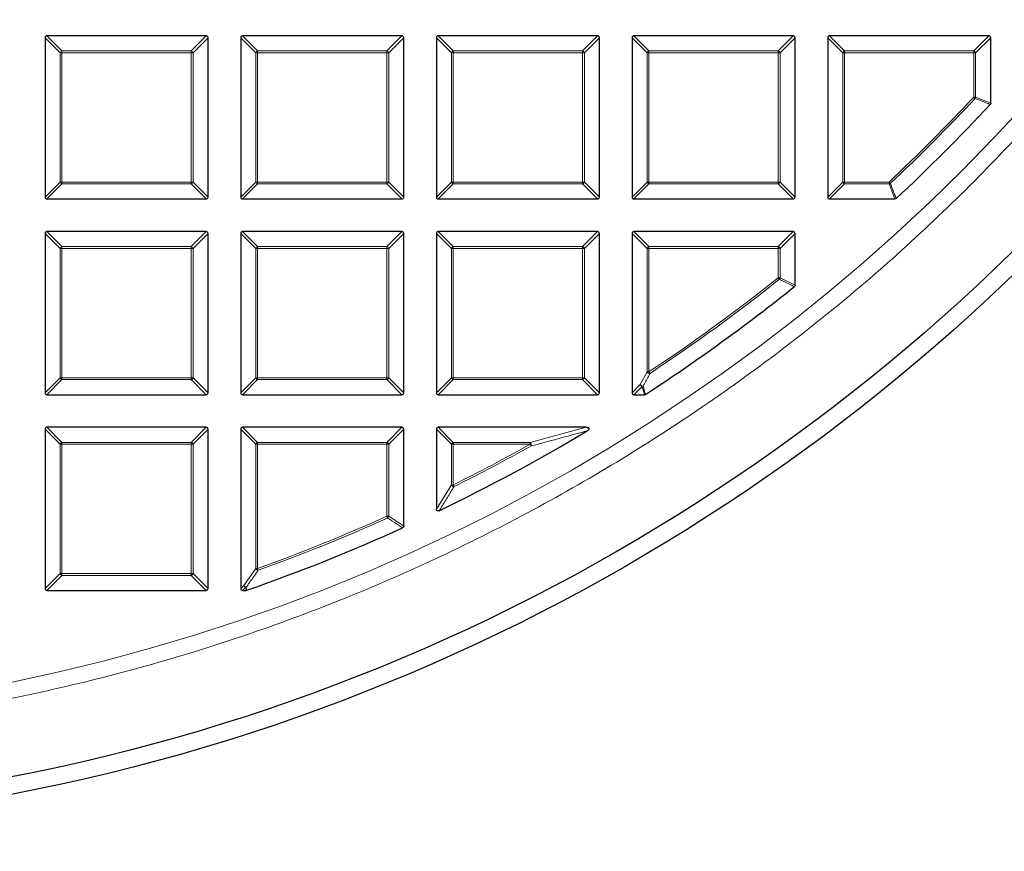
# Model space of a CAD drawing. Units: millimetres. Extents: x 0 to 420, y 0 to 297.
# Drawn here: x 133 to 159, y 148 to 170 of the extents above; entities that cross this region are included whole.
import ezdxf

# ---------------------------------------------------------------- set-up
doc = ezdxf.new("R2010")
doc.units = ezdxf.units.MM

msp = doc.modelspace()

# ---------------------------------------------------------------- linework, layer by layer
at = {"color": 7, "linetype": 'Continuous', "lineweight": 25}
for p, q in [((133.644073, 169.576953), (133.644073, 165.390213)), ((137.8803, 169.62644), (133.69356, 169.62644)), ((137.929787, 165.390213), (137.929787, 169.576953)), ((138.78693, 169.576953), (138.78693, 165.390213)), ((143.023157, 169.62644), (138.836417, 169.62644)), ((143.072644, 165.390213), (143.072644, 169.576953)), ((143.929787, 169.576953), (143.929787, 165.390213)), ((148.166014, 169.62644), (143.979274, 169.62644)), ((148.215501, 165.390213), (148.215501, 169.576953)), ((149.072644, 169.576953), (149.072644, 165.390213)), ((153.308871, 169.62644), (149.122131, 169.62644)), ((153.358359, 165.390213), (153.358359, 169.576953)), ((154.215501, 169.576953), (154.215501, 165.390213)), ((158.451729, 169.62644), (154.264989, 169.62644)), ((158.501216, 167.8581), (158.501216, 169.576953)), ((133.69356, 165.340726), (137.8803, 165.340726)), ((138.836417, 165.340726), (143.023157, 165.340726)), ((143.979274, 165.340726), (148.166014, 165.340726)), ((149.122131, 165.340726), (153.308871, 165.340726)), ((154.264989, 165.340726), (155.983841, 165.340726)), ((133.644073, 164.434096), (133.644073, 160.247356)), ((137.8803, 164.483583), (133.69356, 164.483583)), ((137.929787, 160.247356), (137.929787, 164.434096)), ((138.78693, 164.434096), (138.78693, 160.247356)), ((143.023157, 164.483583), (138.836417, 164.483583)), ((143.072644, 160.247356), (143.072644, 164.434096)), ((143.929787, 164.434096), (143.929787, 160.247356)), ((148.166014, 164.483583), (143.979274, 164.483583)), ((148.215501, 160.247356), (148.215501, 164.434096)), ((149.072644, 164.434096), (149.072644, 160.247356)), ((153.308871, 164.483583), (149.122131, 164.483583)), ((153.358359, 163.077117), (153.358359, 164.434096)), ((133.69356, 160.197869), (137.8803, 160.197869)), ((138.836417, 160.197869), (143.023157, 160.197869)), ((143.979274, 160.197869), (148.166014, 160.197869)), ((149.122131, 160.197869), (149.401526, 160.197869)), ((133.644073, 159.291239), (133.644073, 155.104499)), ((137.8803, 159.340726), (133.69356, 159.340726)), ((137.929787, 155.104499), (137.929787, 159.291239)), ((138.78693, 159.291239), (138.78693, 155.104499)), ((143.023157, 159.340726), (138.836417, 159.340726)), ((143.072644, 156.746157), (143.072644, 159.291239)), ((143.929787, 159.291239), (143.929787, 157.193761)), ((147.871282, 159.340726), (143.979274, 159.340726)), ((133.69356, 155.055011), (137.8803, 155.055011)), ((138.836417, 155.055011), (138.930958, 155.055011)), ((138.947278, 155.05778), (138.930958, 155.055011))]:
    msp.add_line(p, q, dxfattribs=at)
at = {"color": 8, "linetype": 'Continuous', "lineweight": 18}
for p, q in [((134.03997, 169.181056), (133.644073, 169.576953)), ((133.69356, 169.62644), (134.089457, 169.230543)), ((137.484403, 169.230543), (137.8803, 169.62644)), ((137.929787, 169.576953), (137.53389, 169.181056)), ((139.182827, 169.181056), (138.78693, 169.576953)), ((138.836417, 169.62644), (139.232314, 169.230543)), ((142.62726, 169.230543), (143.023157, 169.62644)), ((143.072644, 169.576953), (142.676747, 169.181056)), ((144.325684, 169.181056), (143.929787, 169.576953)), ((143.979274, 169.62644), (144.375172, 169.230543)), ((147.770117, 169.230543), (148.166014, 169.62644)), ((148.215501, 169.576953), (147.819604, 169.181056)), ((149.468542, 169.181056), (149.072644, 169.576953)), ((149.122131, 169.62644), (149.518029, 169.230543)), ((152.912974, 169.230543), (153.308871, 169.62644)), ((153.358359, 169.576953), (152.962461, 169.181056)), ((154.611399, 169.181056), (154.215501, 169.576953)), ((154.264989, 169.62644), (154.660886, 169.230543)), ((158.055831, 169.230543), (158.451729, 169.62644)), ((158.501216, 169.576953), (158.105318, 169.181056)), ((134.089457, 169.181056), (134.03997, 169.181056)), ((134.03997, 165.78611), (134.03997, 169.181056)), ((134.089457, 169.230543), (134.089457, 169.181056)), ((134.089457, 169.230543), (137.484403, 169.230543)), ((137.484403, 169.181056), (134.089457, 169.181056)), ((134.089457, 169.181056), (134.089457, 165.78611)), ((137.484403, 169.230543), (137.484403, 169.181056)), ((137.484403, 165.78611), (137.484403, 169.181056)), ((137.53389, 169.181056), (137.484403, 169.181056)), ((137.53389, 169.181056), (137.53389, 165.78611)), ((139.232314, 169.181056), (139.182827, 169.181056)), ((139.182827, 165.78611), (139.182827, 169.181056)), ((139.232314, 169.230543), (139.232314, 169.181056)), ((139.232314, 169.230543), (142.62726, 169.230543)), ((142.62726, 169.181056), (139.232314, 169.181056)), ((139.232314, 169.181056), (139.232314, 165.78611)), ((142.62726, 169.230543), (142.62726, 169.181056)), ((142.62726, 165.78611), (142.62726, 169.181056)), ((142.676747, 169.181056), (142.62726, 169.181056)), ((142.676747, 169.181056), (142.676747, 165.78611)), ((144.375172, 169.181056), (144.325684, 169.181056)), ((144.325684, 165.78611), (144.325684, 169.181056)), ((144.375172, 169.230543), (144.375172, 169.181056)), ((144.375172, 169.230543), (147.770117, 169.230543)), ((144.375172, 169.181056), (144.375172, 165.78611)), ((147.770117, 169.181056), (144.375172, 169.181056)), ((147.770117, 169.230543), (147.770117, 169.181056)), ((147.770117, 165.78611), (147.770117, 169.181056)), ((147.819604, 169.181056), (147.770117, 169.181056)), ((147.819604, 169.181056), (147.819604, 165.78611)), ((149.518029, 169.181056), (149.468542, 169.181056)), ((149.468542, 165.78611), (149.468542, 169.181056)), ((149.518029, 169.230543), (152.912974, 169.230543)), ((149.518029, 169.230543), (149.518029, 169.181056)), ((152.912974, 169.181056), (149.518029, 169.181056)), ((149.518029, 169.181056), (149.518029, 165.78611)), ((152.912974, 169.230543), (152.912974, 169.181056)), ((152.912974, 165.78611), (152.912974, 169.181056)), ((152.962461, 169.181056), (152.912974, 169.181056)), ((152.962461, 169.181056), (152.962461, 165.78611)), ((154.611399, 165.78611), (154.611399, 169.181056)), ((154.660886, 169.181056), (154.611399, 169.181056)), ((154.660886, 169.230543), (154.660886, 169.181056)), ((154.660886, 169.230543), (158.055831, 169.230543)), ((154.660886, 169.181056), (154.660886, 165.78611)), ((158.055831, 169.181056), (154.660886, 169.181056)), ((158.055831, 169.230543), (158.055831, 169.181056)), ((158.055831, 168.014173), (158.055831, 169.181056)), ((158.105318, 169.181056), (158.055831, 169.181056)), ((158.105318, 169.181056), (158.105318, 168.014173)), ((158.055831, 168.014173), (158.105318, 168.014173)), ((158.055831, 168.014173), (158.091951, 167.980345)), ((158.105318, 168.014173), (158.501216, 167.8581)), ((133.644073, 165.390213), (134.03997, 165.78611)), ((134.089457, 165.736623), (133.69356, 165.340726)), ((134.089457, 165.78611), (134.03997, 165.78611)), ((134.089457, 165.78611), (137.484403, 165.78611)), ((134.089457, 165.78611), (134.089457, 165.736623)), ((137.484403, 165.736623), (134.089457, 165.736623)), ((137.484403, 165.78611), (137.484403, 165.736623)), ((137.53389, 165.78611), (137.484403, 165.78611)), ((137.8803, 165.340726), (137.484403, 165.736623)), ((137.53389, 165.78611), (137.929787, 165.390213)), ((138.78693, 165.390213), (139.182827, 165.78611)), ((139.232314, 165.736623), (138.836417, 165.340726)), ((139.232314, 165.78611), (139.182827, 165.78611)), ((139.232314, 165.78611), (142.62726, 165.78611)), ((139.232314, 165.78611), (139.232314, 165.736623)), ((142.62726, 165.736623), (139.232314, 165.736623)), ((142.62726, 165.78611), (142.62726, 165.736623)), ((142.676747, 165.78611), (142.62726, 165.78611)), ((143.023157, 165.340726), (142.62726, 165.736623)), ((142.676747, 165.78611), (143.072644, 165.390213)), ((143.929787, 165.390213), (144.325684, 165.78611)), ((144.375172, 165.736623), (143.979274, 165.340726)), ((144.375172, 165.78611), (144.325684, 165.78611)), ((144.375172, 165.78611), (144.375172, 165.736623)), ((144.375172, 165.78611), (147.770117, 165.78611)), ((147.770117, 165.736623), (144.375172, 165.736623)), ((147.770117, 165.78611), (147.770117, 165.736623)), ((147.819604, 165.78611), (147.770117, 165.78611)), ((148.166014, 165.340726), (147.770117, 165.736623)), ((147.819604, 165.78611), (148.215501, 165.390213)), ((149.072644, 165.390213), (149.468542, 165.78611)), ((149.518029, 165.736623), (149.122131, 165.340726)), ((149.518029, 165.78611), (149.468542, 165.78611)), ((149.518029, 165.78611), (152.912974, 165.78611)), ((149.518029, 165.78611), (149.518029, 165.736623)), ((152.912974, 165.736623), (149.518029, 165.736623)), ((152.912974, 165.78611), (152.912974, 165.736623)), ((152.962461, 165.78611), (152.912974, 165.78611)), ((153.308871, 165.340726), (152.912974, 165.736623)), ((152.962461, 165.78611), (153.358359, 165.390213)), ((154.215501, 165.390213), (154.611399, 165.78611)), ((154.660886, 165.736623), (154.264989, 165.340726)), ((154.660886, 165.78611), (154.611399, 165.78611)), ((154.660886, 165.78611), (155.827768, 165.78611)), ((154.660886, 165.78611), (154.660886, 165.736623)), ((155.827768, 165.736623), (154.660886, 165.736623)), ((155.827768, 165.736623), (155.827768, 165.78611)), ((155.827768, 165.78611), (155.861596, 165.749991)), ((155.983841, 165.340726), (155.827768, 165.736623)), ((134.03997, 164.038198), (133.644073, 164.434096)), ((133.69356, 164.483583), (134.089457, 164.087686)), ((137.484403, 164.087686), (137.8803, 164.483583)), ((137.929787, 164.434096), (137.53389, 164.038198)), ((139.182827, 164.038198), (138.78693, 164.434096)), ((138.836417, 164.483583), (139.232314, 164.087686)), ((142.62726, 164.087686), (143.023157, 164.483583)), ((143.072644, 164.434096), (142.676747, 164.038198)), ((144.325684, 164.038198), (143.929787, 164.434096)), ((143.979274, 164.483583), (144.375172, 164.087686)), ((147.770117, 164.087686), (148.166014, 164.483583)), ((148.215501, 164.434096), (147.819604, 164.038198)), ((149.468542, 164.038198), (149.072644, 164.434096)), ((149.122131, 164.483583), (149.518029, 164.087686)), ((152.912974, 164.087686), (153.308871, 164.483583)), ((153.358359, 164.434096), (152.962461, 164.038198)), ((134.089457, 164.087686), (134.089457, 164.038198)), ((134.089457, 164.087686), (137.484403, 164.087686)), ((137.484403, 164.087686), (137.484403, 164.038198)), ((139.232314, 164.087686), (139.232314, 164.038198)), ((139.232314, 164.087686), (142.62726, 164.087686)), ((142.62726, 164.087686), (142.62726, 164.038198)), ((144.375172, 164.087686), (144.375172, 164.038198)), ((144.375172, 164.087686), (147.770117, 164.087686)), ((147.770117, 164.087686), (147.770117, 164.038198)), ((149.518029, 164.087686), (149.518029, 164.038198)), ((149.518029, 164.087686), (152.912974, 164.087686)), ((152.912974, 164.087686), (152.912974, 164.038198)), ((134.089457, 164.038198), (134.03997, 164.038198)), ((134.03997, 160.643253), (134.03997, 164.038198)), ((137.484403, 164.038198), (134.089457, 164.038198)), ((134.089457, 164.038198), (134.089457, 160.643253)), ((137.484403, 160.643253), (137.484403, 164.038198)), ((137.53389, 164.038198), (137.484403, 164.038198)), ((137.53389, 164.038198), (137.53389, 160.643253)), ((139.232314, 164.038198), (139.182827, 164.038198)), ((139.182827, 160.643253), (139.182827, 164.038198)), ((142.62726, 164.038198), (139.232314, 164.038198)), ((139.232314, 164.038198), (139.232314, 160.643253)), ((142.676747, 164.038198), (142.62726, 164.038198)), ((142.62726, 160.643253), (142.62726, 164.038198)), ((142.676747, 164.038198), (142.676747, 160.643253)), ((144.375172, 164.038198), (144.325684, 164.038198)), ((144.325684, 160.643253), (144.325684, 164.038198)), ((147.770117, 164.038198), (144.375172, 164.038198)), ((144.375172, 164.038198), (144.375172, 160.643253)), ((147.819604, 164.038198), (147.770117, 164.038198)), ((147.770117, 160.643253), (147.770117, 164.038198)), ((147.819604, 164.038198), (147.819604, 160.643253)), ((149.518029, 164.038198), (149.468542, 164.038198)), ((149.468542, 160.797549), (149.468542, 164.038198)), ((152.912974, 164.038198), (149.518029, 164.038198)), ((149.518029, 164.038198), (149.518029, 160.797549)), ((152.912974, 163.267439), (152.912974, 164.038198)), ((152.962461, 164.038198), (152.912974, 164.038198)), ((152.962461, 164.038198), (152.962461, 163.267439)), ((152.912974, 163.267439), (152.962461, 163.267439)), ((152.943805, 163.228729), (152.912974, 163.267439)), ((152.962461, 163.267439), (153.358359, 163.077117)), ((149.288032, 160.462743), (149.468542, 160.797549)), ((149.468542, 160.797549), (149.518029, 160.797549)), ((149.545369, 160.7563), (149.518029, 160.797549)), ((133.644073, 160.247356), (134.03997, 160.643253)), ((134.089457, 160.593766), (133.69356, 160.197869)), ((134.089457, 160.643253), (134.03997, 160.643253)), ((134.089457, 160.643253), (137.484403, 160.643253)), ((134.089457, 160.643253), (134.089457, 160.593766)), ((137.484403, 160.593766), (134.089457, 160.593766)), ((137.484403, 160.643253), (137.484403, 160.593766)), ((137.53389, 160.643253), (137.484403, 160.643253)), ((137.8803, 160.197869), (137.484403, 160.593766)), ((137.53389, 160.643253), (137.929787, 160.247356)), ((138.78693, 160.247356), (139.182827, 160.643253)), ((139.232314, 160.593766), (138.836417, 160.197869)), ((139.232314, 160.643253), (139.182827, 160.643253)), ((139.232314, 160.643253), (142.62726, 160.643253)), ((139.232314, 160.643253), (139.232314, 160.593766)), ((142.62726, 160.593766), (139.232314, 160.593766)), ((142.62726, 160.643253), (142.62726, 160.593766)), ((142.676747, 160.643253), (142.62726, 160.643253)), ((143.023157, 160.197869), (142.62726, 160.593766)), ((142.676747, 160.643253), (143.072644, 160.247356)), ((143.929787, 160.247356), (144.325684, 160.643253)), ((144.375172, 160.593766), (143.979274, 160.197869)), ((144.375172, 160.643253), (144.325684, 160.643253)), ((144.375172, 160.643253), (147.770117, 160.643253)), ((144.375172, 160.643253), (144.375172, 160.593766)), ((147.770117, 160.593766), (144.375172, 160.593766)), ((147.770117, 160.643253), (147.770117, 160.593766)), ((147.819604, 160.643253), (147.770117, 160.643253)), ((148.166014, 160.197869), (147.770117, 160.593766)), ((147.819604, 160.643253), (148.215501, 160.247356)), ((149.072644, 160.247356), (149.288032, 160.462743)), ((149.337519, 160.413256), (149.122131, 160.197869)), ((149.401526, 160.197869), (149.337519, 160.413256)), ((134.03997, 158.895341), (133.644073, 159.291239)), ((133.69356, 159.340726), (134.089457, 158.944828)), ((137.484403, 158.944828), (137.8803, 159.340726)), ((137.929787, 159.291239), (137.53389, 158.895341)), ((139.182827, 158.895341), (138.78693, 159.291239)), ((138.836417, 159.340726), (139.232314, 158.944828)), ((142.62726, 158.944828), (143.023157, 159.340726)), ((143.072644, 159.291239), (142.676747, 158.895341)), ((144.325684, 158.895341), (143.929787, 159.291239)), ((143.979274, 159.340726), (144.375172, 158.944828)), ((146.396861, 158.944828), (147.871282, 159.340726)), ((134.089457, 158.944828), (134.089457, 158.895341)), ((134.089457, 158.944828), (137.484403, 158.944828)), ((137.484403, 158.944828), (137.484403, 158.895341)), ((139.232314, 158.944828), (142.62726, 158.944828)), ((139.232314, 158.944828), (139.232314, 158.895341)), ((142.62726, 158.944828), (142.62726, 158.895341)), ((144.375172, 158.944828), (144.375172, 158.895341)), ((144.375172, 158.944828), (146.396861, 158.944828)), ((146.396861, 158.895341), (146.396861, 158.944828)), ((134.089457, 158.895341), (134.03997, 158.895341)), ((134.03997, 155.500396), (134.03997, 158.895341)), ((134.089457, 158.895341), (134.089457, 155.500396)), ((137.484403, 158.895341), (134.089457, 158.895341)), ((137.484403, 155.500396), (137.484403, 158.895341)), ((137.53389, 158.895341), (137.484403, 158.895341)), ((137.53389, 158.895341), (137.53389, 155.500396)), ((139.232314, 158.895341), (139.182827, 158.895341)), ((139.182827, 155.631433), (139.182827, 158.895341)), ((142.62726, 158.895341), (139.232314, 158.895341)), ((139.232314, 158.895341), (139.232314, 155.631433)), ((142.62726, 157.001726), (142.62726, 158.895341)), ((142.676747, 158.895341), (142.62726, 158.895341)), ((142.676747, 158.895341), (142.676747, 157.001726)), ((144.375172, 158.895341), (144.325684, 158.895341)), ((144.325684, 157.82838), (144.325684, 158.895341)), ((146.396861, 158.895341), (144.375172, 158.895341)), ((144.375172, 158.895341), (144.375172, 157.82838)), ((146.396861, 158.895341), (146.420991, 158.852136)), ((143.929787, 157.193761), (144.325684, 157.82838)), ((144.325684, 157.82838), (144.375172, 157.82838)), ((144.375172, 157.82838), (144.397224, 157.784078)), ((142.62726, 157.001726), (142.676747, 157.001726)), ((142.647514, 156.956574), (142.62726, 157.001726)), ((142.676747, 157.001726), (143.072644, 156.746157)), ((138.867755, 155.185324), (139.182827, 155.631433)), ((139.182827, 155.631433), (139.232314, 155.631433)), ((139.249078, 155.584872), (139.232314, 155.631433)), ((133.644073, 155.104499), (134.03997, 155.500396)), ((134.089457, 155.450909), (133.69356, 155.055011)), ((134.089457, 155.500396), (134.03997, 155.500396)), ((134.089457, 155.500396), (137.484403, 155.500396)), ((134.089457, 155.500396), (134.089457, 155.450909)), ((137.484403, 155.450909), (134.089457, 155.450909)), ((137.53389, 155.500396), (137.484403, 155.500396)), ((137.484403, 155.500396), (137.484403, 155.450909)), ((137.8803, 155.055011), (137.484403, 155.450909)), ((137.53389, 155.500396), (137.929787, 155.104499)), ((138.78693, 155.104499), (138.867755, 155.185324)), ((138.917242, 155.135836), (138.836417, 155.055011)), ((138.930958, 155.055011), (138.917242, 155.135836))]:
    msp.add_line(p, q, dxfattribs=at)
at = {"color": 8, "linetype": 'Continuous', "lineweight": 18, "flags": 128}
msp.add_lwpolyline([(138.933575, 155.138609), (138.943229, 155.081668), (138.947278, 155.05778)], dxfattribs=at)
at = {"color": 7, "linetype": 'Continuous', "lineweight": 25}
for radius in [52.142857, 51.691429]:
    msp.add_circle((122.929787, 200.912154), radius, dxfattribs=at)
at = {"color": 8, "linetype": 'Continuous', "lineweight": 18}
msp.add_circle((122.929787, 200.912154), 49.247122, dxfattribs=at)
at = {"color": 7, "linetype": 'Continuous', "lineweight": 25}
for radius, start, end in [(75, 274.38599231, 25.61400769), (48.571429, 312.9389501, 317.0610499), (48.571429, 303.0630932, 308.762208), (48.571429, 295.7098373, 300.9323124), (48.571429, 289.2549293, 294.463215)]:
    msp.add_arc((122.929787, 200.912154), radius, start, end, dxfattribs=at)
at = {"color": 8, "linetype": 'Continuous', "lineweight": 18}
for centre, radius, start, end in [((122.929787, 200.912154), 71.049099, 274.42734575, 25.57265425), ((134.107764, 169.162749), 0.070222, 105.1112849, 164.8887151), ((137.466096, 169.162749), 0.070222, 15.1112849, 74.8887151), ((139.250621, 169.162749), 0.070222, 105.1112849, 164.8887151), ((142.608953, 169.162749), 0.070222, 15.1112849, 74.8887151), ((144.393478, 169.162749), 0.070222, 105.1112849, 164.8887151), ((147.75181, 169.162749), 0.070222, 15.1112849, 74.8887151), ((149.536335, 169.162749), 0.070222, 105.1112849, 164.8887151), ((152.894668, 169.162749), 0.070222, 15.1112849, 74.8887151), ((154.679192, 169.162749), 0.070222, 105.1112849, 164.8887151), ((158.037525, 169.162749), 0.070222, 15.1112849, 74.8887151), ((122.929787, 200.912154), 48.126044, 313.1240011, 316.8759989), ((122.929787, 200.912154), 48.175531, 313.1240011, 316.8759989), ((158.038959, 168.020841), 0.066693, 322.6133575, 354.2626414), ((134.107764, 165.804417), 0.070222, 195.1112849, 254.8887151), ((137.466096, 165.804417), 0.070222, 285.1112849, 344.8887151), ((139.250621, 165.804417), 0.070222, 195.1112849, 254.8887151), ((142.608953, 165.804417), 0.070222, 285.1112849, 344.8887151), ((144.393478, 165.804417), 0.070222, 195.1112849, 254.8887151), ((147.75181, 165.804417), 0.070222, 285.1112849, 344.8887151), ((149.536335, 165.804417), 0.070222, 195.1112849, 254.8887151), ((152.894668, 165.804417), 0.070222, 285.1112849, 344.8887151), ((154.679192, 165.804417), 0.070222, 195.1112849, 254.8887151), ((155.821101, 165.802983), 0.066693, 275.7373586, 307.3866425), ((134.107764, 164.019892), 0.070222, 105.1112849, 164.8887151), ((137.466096, 164.019892), 0.070222, 15.1112849, 74.8887151), ((139.250621, 164.019892), 0.070222, 105.1112849, 164.8887151), ((142.608953, 164.019892), 0.070222, 15.1112849, 74.8887151), ((144.393478, 164.019892), 0.070222, 105.1112849, 164.8887151), ((147.75181, 164.019892), 0.070222, 15.1112849, 74.8887151), ((149.536335, 164.019892), 0.070222, 105.1112849, 164.8887151), ((152.894668, 164.019892), 0.070222, 15.1112849, 74.8887151), ((122.929787, 200.912154), 48.126044, 303.5366967, 308.5365496), ((122.929787, 200.912154), 48.175531, 303.5366967, 308.5365496), ((152.895935, 163.275651), 0.067031, 315.5734938, 352.9630559), ((149.538248, 160.835208), 0.079228, 208.3799758, 275.1567208), ((134.107764, 160.66156), 0.070222, 195.1112849, 254.8887151), ((137.466096, 160.66156), 0.070222, 285.1112849, 344.8887151), ((139.250621, 160.66156), 0.070222, 195.1112849, 254.8887151), ((142.608953, 160.66156), 0.070222, 285.1112849, 344.8887151), ((144.393478, 160.66156), 0.070222, 195.1112849, 254.8887151), ((147.75181, 160.66156), 0.070222, 285.1112849, 344.8887151), ((149.357711, 160.50004), 0.079033, 208.1585574, 274.9802851), ((149.355825, 160.48105), 0.070222, 195.1112849, 254.8887151), ((149.332546, 160.479459), 0.066389, 274.2961614, 298.8426811), ((134.107764, 158.877035), 0.070222, 105.1112849, 164.8887151), ((137.466096, 158.877035), 0.070222, 15.1112849, 74.8887151), ((139.250621, 158.877035), 0.070222, 105.1112849, 164.8887151), ((142.608953, 158.877035), 0.070222, 15.1112849, 74.8887151), ((144.393478, 158.877035), 0.070222, 105.1112849, 164.8887151), ((146.311785, 158.873193), 0.111218, 349.0861754, 40.0978934), ((122.929787, 200.912154), 48.126044, 296.4622905, 299.1840688), ((122.929787, 200.912154), 48.175531, 296.4622905, 299.1840688), ((144.394922, 157.860274), 0.076231, 204.7325021, 271.7297885), ((122.929787, 200.912154), 48.126044, 289.8005204, 294.1601946), ((122.929787, 200.912154), 48.175531, 289.8005204, 294.1601946), ((142.60985, 157.012998), 0.06784, 303.7241007, 350.436094), ((139.251654, 155.658951), 0.074124, 201.7921629, 268.0083575), ((134.107764, 155.518702), 0.070222, 195.1112849, 254.8887151), ((137.466096, 155.518702), 0.070222, 285.1112849, 344.8887151), ((138.93655, 155.212529), 0.073979, 201.5763611, 267.6947781), ((138.935548, 155.20363), 0.070222, 195.1112849, 254.8887151), ((138.914429, 155.201893), 0.066116, 272.4384894, 286.8326498)]:
    msp.add_arc(centre, radius, start, end, dxfattribs=at)
at = {"color": 7, "linetype": 'Continuous', "lineweight": 25}
for centre, major_axis in [((133.710056, 169.560457), (-0.052164, 0.052164)), ((137.863804, 169.560457), (0.052164, 0.052164)), ((138.852913, 169.560457), (-0.052164, 0.052164)), ((143.006661, 169.560457), (0.052164, 0.052164)), ((143.99577, 169.560457), (-0.052164, 0.052164)), ((148.149519, 169.560457), (0.052164, 0.052164)), ((149.138627, 169.560457), (-0.052164, 0.052164)), ((153.292376, 169.560457), (0.052164, 0.052164)), ((154.281484, 169.560457), (-0.052164, 0.052164)), ((158.435233, 169.560457), (0.052164, 0.052164)), ((133.710056, 165.406709), (-0.052164, -0.052164)), ((137.863804, 165.406709), (0.052164, -0.052164)), ((138.852913, 165.406709), (-0.052164, -0.052164)), ((143.006661, 165.406709), (0.052164, -0.052164)), ((143.99577, 165.406709), (-0.052164, -0.052164)), ((148.149519, 165.406709), (0.052164, -0.052164)), ((149.138627, 165.406709), (-0.052164, -0.052164)), ((153.292376, 165.406709), (0.052164, -0.052164)), ((154.281484, 165.406709), (-0.052164, -0.052164)), ((133.710056, 164.4176), (-0.052164, 0.052164)), ((137.863804, 164.4176), (0.052164, 0.052164)), ((138.852913, 164.4176), (-0.052164, 0.052164)), ((143.006661, 164.4176), (0.052164, 0.052164)), ((143.99577, 164.4176), (-0.052164, 0.052164)), ((148.149519, 164.4176), (0.052164, 0.052164)), ((149.138627, 164.4176), (-0.052164, 0.052164)), ((153.292376, 164.4176), (0.052164, 0.052164)), ((133.710056, 160.263852), (-0.052164, -0.052164)), ((137.863804, 160.263852), (0.052164, -0.052164)), ((138.852913, 160.263852), (-0.052164, -0.052164)), ((143.006661, 160.263852), (0.052164, -0.052164)), ((143.99577, 160.263852), (-0.052164, -0.052164)), ((148.149519, 160.263852), (0.052164, -0.052164)), ((149.138627, 160.263852), (-0.052164, -0.052164)), ((133.710056, 159.274743), (-0.052164, 0.052164)), ((137.863804, 159.274743), (0.052164, 0.052164)), ((138.852913, 159.274743), (-0.052164, 0.052164)), ((143.006661, 159.274743), (0.052164, 0.052164)), ((143.99577, 159.274743), (-0.052164, 0.052164)), ((133.710056, 155.120994), (-0.052164, -0.052164)), ((137.863804, 155.120994), (0.052164, -0.052164)), ((138.852913, 155.120994), (-0.052164, -0.052164))]:
    msp.add_ellipse(centre, major_axis=major_axis, ratio=0.774596669, start_param=5.624127271, end_param=6.942243343, dxfattribs=at)
at = {"color": 8, "linetype": 'Continuous', "lineweight": 18}
for points, knots in [([(122.956704, 250.585713), (123.885595, 250.570147), (125.756639, 250.538792), (128.573034, 250.289536), (131.407409, 249.885743), (134.246245, 249.308592), (137.077536, 248.558739), (139.885502, 247.633744), (142.654025, 246.534448), (145.365035, 245.264428), (148.003791, 243.828062), (150.55555, 242.231681), (153.005931, 240.483686), (155.341682, 238.594161), (157.55134, 236.574279), (159.625246, 234.435993), (161.55308, 232.19463), (163.328185, 229.864884), (164.945785, 227.461853), (166.404397, 224.997874), (167.702718, 222.487034), (168.846733, 219.930223), (169.845594, 217.313301), (170.702834, 214.619797), (171.4136, 211.846071), (171.968848, 209.003006), (172.360891, 206.10041), (172.582438, 203.15234), (172.627815, 200.173894), (172.493476, 197.183164), (172.177796, 194.195433), (171.680982, 191.22675), (171.00528, 188.293615), (170.154927, 185.412134), (169.135855, 182.597171), (167.955388, 179.862245), (166.623788, 177.222703), (165.151864, 174.690534), (163.552505, 172.275165), (161.833706, 169.985512), (160.018342, 167.81784), (158.7174, 166.472691), (158.071542, 165.804887)], [0, 0, 0, 0, 0.023820442, 0.047980989, 0.07245561, 0.097216129, 0.122232781, 0.147531252, 0.172993861, 0.198584332, 0.224265614, 0.25, 0.27573396, 0.30141503, 0.327005505, 0.352468329, 0.377767219, 0.402783457, 0.427543778, 0.452018408, 0.476179253, 0.5, 0.523820337, 0.547980989, 0.57245561, 0.597216129, 0.622232781, 0.647531252, 0.672993861, 0.698584332, 0.724265614, 0.75, 0.77573396, 0.80141503, 0.827005505, 0.852468329, 0.877767219, 0.902783457, 0.927543778, 0.952018408, 0.976179358, 1, 1, 1, 1]), ([(158.487957, 167.824389), (158.469263, 167.831735), (158.375794, 167.868467), (158.243789, 167.920431), (158.130488, 167.965139), (158.091951, 167.980345)], [0, 0, 0, 0, 0.1416072771, 0.7080364027, 1, 1, 1, 1]), ([(158.071542, 165.804887), (157.441328, 165.193071), (156.178646, 163.967252), (154.156483, 162.252841), (152.039643, 160.631692), (149.822995, 159.119573), (147.518459, 157.723129), (145.134438, 156.450236), (142.680797, 155.307312), (140.168592, 154.299579), (137.609253, 153.431545), (135.014149, 152.706011), (132.394808, 152.123701), (129.764212, 151.688793), (127.130353, 151.386726), (125.37244, 151.304364), (124.495046, 151.263256)], [0, 0, 0, 0, 0.070311334, 0.140873895, 0.212118359, 0.283718041, 0.355607628, 0.427769709, 0.499999999, 0.57222831, 0.644391386, 0.716280316, 0.787880013, 0.859125128, 0.929687694, 1, 1, 1, 1]), ([(155.861596, 165.749991), (155.868973, 165.7313), (155.905857, 165.637845), (155.957862, 165.505845), (156.002403, 165.392527), (156.017553, 165.353984)], [0, 0, 0, 0, 0.141607277, 0.708036403, 1, 1, 1, 1]), ([(153.339855, 163.03853), (153.321326, 163.047407), (153.228684, 163.091797), (153.096664, 163.155169), (152.983186, 163.209778), (152.943805, 163.228729)], [0, 0, 0, 0, 0.140332456, 0.701662305, 1, 1, 1, 1]), ([(149.545369, 160.7563), (149.531411, 160.730343), (149.471248, 160.618457), (149.410911, 160.506946), (149.364572, 160.421305)], [0, 0, 0, 0, 0.232002215, 1, 1, 1, 1]), ([(149.364572, 160.421305), (149.370172, 160.402462), (149.391511, 160.330656), (149.412813, 160.258847), (149.428524, 160.205882)], [0, 0, 0, 0, 0.262415803, 1, 1, 1, 1]), ([(147.89672, 159.24879), (147.863374, 159.239567), (147.696644, 159.193451), (147.206841, 159.059265), (146.746494, 158.93793), (146.420991, 158.852136)], [0, 0, 0, 0, 0.06823284, 0.341165696, 1, 1, 1, 1]), ([(144.397224, 157.784078), (144.382384, 157.760153), (144.308188, 157.64053), (144.176161, 157.428558), (144.058631, 157.241371), (144.000743, 157.149173)], [0, 0, 0, 0, 0.112581273, 0.562906917, 1, 1, 1, 1]), ([(143.04365, 156.701113), (143.02551, 156.712781), (142.934808, 156.771119), (142.802755, 156.856227), (142.688871, 156.929841), (142.647514, 156.956574)], [0, 0, 0, 0, 0.13734635, 0.686731807, 1, 1, 1, 1]), ([(139.249078, 155.584872), (139.233539, 155.562795), (139.155844, 155.452411), (139.050697, 155.303595), (138.960969, 155.177199), (138.933575, 155.138609)], [0, 0, 0, 0, 0.1479738, 0.739869521, 1, 1, 1, 1])]:
    msp.add_open_spline(points, degree=3, knots=knots, dxfattribs=at)
at = {"color": 7, "linetype": 'Continuous', "lineweight": 25}
for points, knots in [([(158.501216, 167.8581), (158.500689, 167.852563), (158.499635, 167.841482), (158.493307, 167.830427), (158.488803, 167.825344), (158.487957, 167.824389)], [0, 0, 0, 0, 0.447966234, 0.896278724, 1, 1, 1, 1]), ([(156.017553, 165.353984), (156.013139, 165.350598), (156.00431, 165.343821), (155.991906, 165.340922), (155.985117, 165.340757), (155.983841, 165.340726)], [0, 0, 0, 0, 0.447966208, 0.896278676, 1, 1, 1, 1]), ([(153.358359, 163.077117), (153.357836, 163.071594), (153.356791, 163.060539), (153.349368, 163.047235), (153.342574, 163.041018), (153.339855, 163.03853)], [0, 0, 0, 0, 0.374563921, 0.749661564, 1, 1, 1, 1]), ([(149.428524, 160.205882), (149.423565, 160.203228), (149.415072, 160.198683), (149.405506, 160.198108), (149.401526, 160.197869)], [0, 0, 0, 0, 0.583932189, 1, 1, 1, 1]), ([(147.871282, 159.340726), (147.883975, 159.340167), (147.901961, 159.339376), (147.923996, 159.331802), (147.935571, 159.324268), (147.942111, 159.314975), (147.94426, 159.30646), (147.943269, 159.296328), (147.936995, 159.282416), (147.921369, 159.264971), (147.905728, 159.254703), (147.89672, 159.24879)], [0, 0, 0, 0, 0.230086891, 0.326038273, 0.422889002, 0.476203286, 0.529789981, 0.579371828, 0.659371291, 0.803807606, 1, 1, 1, 1]), ([(144.000743, 157.149173), (143.994171, 157.14658), (143.982661, 157.142037), (143.964695, 157.142247), (143.950286, 157.147852), (143.939748, 157.157935), (143.932175, 157.172111), (143.929906, 157.184668), (143.929801, 157.192662), (143.929787, 157.193761)], [0, 0, 0, 0, 0.202660982, 0.354981002, 0.508416885, 0.638685937, 0.768474835, 0.968148199, 1, 1, 1, 1]), ([(143.072644, 156.746157), (143.07215, 156.740588), (143.071159, 156.729435), (143.062812, 156.714776), (143.052753, 156.705704), (143.045828, 156.702211), (143.04365, 156.701113)], [0, 0, 0, 0, 0.294000764, 0.588791466, 0.87069225, 1, 1, 1, 1])]:
    msp.add_open_spline(points, degree=3, knots=knots, dxfattribs=at)

doc.saveas('drawing.dxf')
